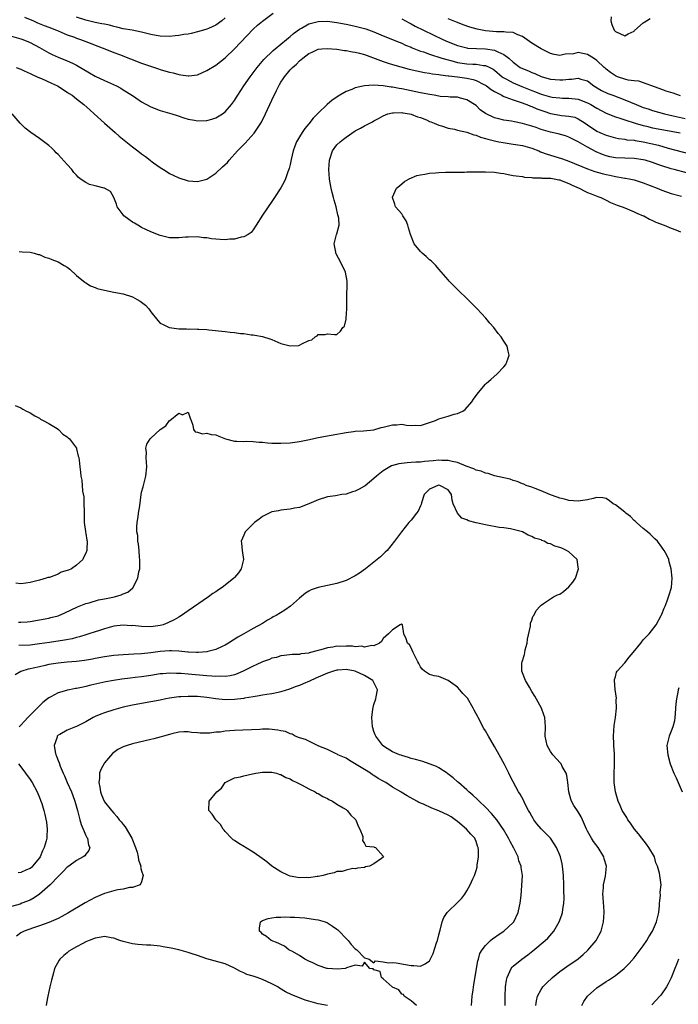
# Model space of a CAD drawing. Units: inches. Extents: x 2529000 to 2532000, y 1536686 to 1539000.
# Drawn here: x 2529841 to 2529983, y 1537087 to 1537299 of the extents above; entities that cross this region are included whole.
import ezdxf

# ---------------------------------------------------------------- set-up
doc = ezdxf.new("R2010")
doc.units = ezdxf.units.IN
doc.header["$MEASUREMENT"] = 0
doc.layers.add('LD25291536_2ft', color=83, linetype='Continuous')

msp = doc.modelspace()

# ---------------------------------------------------------------- linework, layer by layer
at = {"layer": 'LD25291536_2ft'}
for points, elevation in [([(2529841.79, 1537299.79), (2529843.7, 1537299), (2529844.61, 1537298.61), (2529846.04, 1537298.04), (2529847, 1537297.64), (2529848.65, 1537297), (2529849, 1537296.84), (2529851, 1537296.03), (2529852.52, 1537295.48), (2529853, 1537295.29), (2529853.85, 1537295), (2529855, 1537294.56), (2529856.16, 1537294.16), (2529857, 1537293.79), (2529859.04, 1537293), (2529861, 1537292.21), (2529862.23, 1537291.77), (2529867, 1537289.93), (2529868.69, 1537289.31), (2529870.66, 1537288.66), (2529871, 1537288.54), (2529872.22, 1537288.22), (2529873, 1537287.95), (2529873.8, 1537287.8), (2529875, 1537287.44), (2529875.43, 1537287.43), (2529877, 1537287.15), (2529877.19, 1537287.19), (2529879, 1537287.43), (2529881, 1537288.3), (2529883, 1537289.47), (2529885, 1537291.03), (2529887, 1537292.96), (2529891, 1537297.2), (2529891.94, 1537298.06), (2529893, 1537298.98), (2529895.29, 1537300.71)], 9046), ([(2529885, 1537299.69), (2529884.29, 1537299), (2529883, 1537298.07), (2529881.38, 1537297.38), (2529881, 1537297.2), (2529879.3, 1537296.7), (2529877.69, 1537296.31), (2529877, 1537296.18), (2529876.05, 1537296.05), (2529875, 1537295.85), (2529874.24, 1537295.76), (2529873, 1537295.67), (2529871, 1537295.72), (2529870.1, 1537295.9), (2529869, 1537296.08), (2529867.53, 1537296.47), (2529867, 1537296.59), (2529864.93, 1537297), (2529863, 1537297.33), (2529861.68, 1537297.68), (2529861, 1537297.82), (2529860.07, 1537298.07), (2529859, 1537298.28), (2529858.41, 1537298.41), (2529857, 1537298.67), (2529855, 1537299.15), (2529853, 1537299.82)], 9044), ([(2529968.11, 1537299.89), (2529967.99, 1537299), (2529968.23, 1537298.23), (2529968.74, 1537297), (2529969, 1537296.76), (2529971, 1537295.8), (2529971.74, 1537296.26), (2529973, 1537296.79), (2529973.09, 1537296.91), (2529975, 1537298.6), (2529975.68, 1537299), (2529976.45, 1537299.55)], 9042), ([(2529839, 1537295.74), (2529841, 1537295.16), (2529841.42, 1537295), (2529843, 1537294.33), (2529845, 1537293.31), (2529847, 1537292.16), (2529847.77, 1537291.77), (2529849, 1537291.21), (2529851, 1537290.43), (2529852.1, 1537289.9), (2529853, 1537289.5), (2529855.81, 1537287.81), (2529857, 1537287.14), (2529859, 1537286.18), (2529861.6, 1537285), (2529862.52, 1537284.52), (2529863, 1537284.2), (2529863.77, 1537283.77), (2529865.23, 1537282.77), (2529867, 1537281.59), (2529869, 1537280.47), (2529871, 1537279.7), (2529873.47, 1537279), (2529874.63, 1537278.63), (2529876.11, 1537278.11), (2529877, 1537277.83), (2529878.39, 1537277.61), (2529879, 1537277.48), (2529881, 1537277.56), (2529882.14, 1537277.86), (2529883, 1537278.13), (2529884.41, 1537279), (2529885, 1537279.44), (2529886.32, 1537281), (2529887, 1537281.89), (2529887.43, 1537282.57), (2529887.68, 1537283), (2529889.01, 1537285), (2529890.36, 1537287), (2529891.86, 1537289), (2529893.29, 1537290.71), (2529895.33, 1537292.67), (2529895.76, 1537293), (2529898.17, 1537295), (2529898.61, 1537295.39), (2529899, 1537295.68), (2529899.69, 1537296.31), (2529901, 1537297.21), (2529901.43, 1537297.43), (2529903, 1537298.35), (2529905, 1537298.9), (2529907, 1537298.95), (2529909, 1537298.69), (2529911, 1537298.3), (2529912.06, 1537298.06), (2529913, 1537297.88), (2529915.29, 1537297.29), (2529917, 1537296.67), (2529919, 1537295.82), (2529922.41, 1537294.41), (2529923, 1537294.19), (2529923.81, 1537293.81), (2529925, 1537293.33), (2529925.22, 1537293.22), (2529927, 1537292.52), (2529927.68, 1537292.32), (2529929, 1537291.85), (2529929.62, 1537291.62), (2529931, 1537291.22), (2529931.64, 1537291), (2529933, 1537290.59), (2529933.53, 1537290.47), (2529935, 1537290.07), (2529937, 1537289.77), (2529938.33, 1537289.67), (2529939, 1537289.66), (2529940.58, 1537289.42), (2529941, 1537289.41), (2529941.93, 1537289), (2529942.65, 1537288.65), (2529943, 1537288.38), (2529944.6, 1537287), (2529944.83, 1537286.83), (2529945.54, 1537286.46), (2529947, 1537285.66), (2529948.87, 1537284.87), (2529951, 1537284.03), (2529951.76, 1537283.76), (2529953, 1537283.26), (2529955, 1537282.67), (2529955.39, 1537282.61), (2529957, 1537282.41), (2529957.61, 1537282.39), (2529959, 1537282.4), (2529961, 1537282.18), (2529963, 1537281.4), (2529963.73, 1537281), (2529965, 1537280.2), (2529967, 1537279.12), (2529969, 1537278.33), (2529969.95, 1537278.05), (2529971, 1537277.69), (2529973.25, 1537277), (2529975, 1537276.49), (2529975.66, 1537276.34), (2529977, 1537275.99), (2529979, 1537275.61), (2529981, 1537275.27), (2529982.92, 1537274.92)], 9048), ([(2529923, 1537299.45), (2529924.58, 1537298.58), (2529925, 1537298.38), (2529925.9, 1537297.9), (2529927.71, 1537297), (2529931.83, 1537295), (2529933, 1537294.48), (2529935, 1537293.69), (2529935.54, 1537293.54), (2529937, 1537293.2), (2529937.17, 1537293.17), (2529939.06, 1537293.06), (2529941, 1537292.99), (2529943, 1537292.69), (2529943.68, 1537292.32), (2529945, 1537291.8), (2529946.02, 1537291), (2529947, 1537290.09), (2529948.51, 1537289), (2529949, 1537288.73), (2529950.26, 1537288.26), (2529951, 1537287.91), (2529951.66, 1537287.66), (2529953, 1537287.07), (2529953.2, 1537287), (2529955, 1537286.49), (2529957, 1537286.29), (2529957.68, 1537286.32), (2529959, 1537286.48), (2529959.54, 1537286.46), (2529961, 1537286.69), (2529961.52, 1537286.48), (2529963, 1537286.08), (2529964.38, 1537285), (2529966.03, 1537284.03), (2529967.38, 1537283.38), (2529968.43, 1537283), (2529971, 1537282.04), (2529973.43, 1537281), (2529975, 1537280.38), (2529976.05, 1537280.05), (2529977, 1537279.71), (2529979.53, 1537279), (2529981.4, 1537278.6), (2529984.02, 1537278.02)], 9046), ([(2529983, 1537282.86), (2529981.42, 1537283.42), (2529979.9, 1537283.9), (2529979, 1537284.25), (2529978.43, 1537284.43), (2529974.06, 1537286.06), (2529973, 1537286.08), (2529971.75, 1537286.25), (2529971, 1537286.46), (2529969.44, 1537287), (2529969, 1537287.18), (2529967.93, 1537287.93), (2529967, 1537288.62), (2529966.8, 1537288.8), (2529966.6, 1537289), (2529965, 1537290.47), (2529964.25, 1537291), (2529963, 1537291.76), (2529961, 1537292.17), (2529959.94, 1537291.94), (2529958.17, 1537291.83), (2529957, 1537291.53), (2529955.78, 1537291.78), (2529955, 1537291.99), (2529953, 1537293.03), (2529951, 1537294.25), (2529949, 1537295.63), (2529947.99, 1537296.01), (2529947, 1537296.51), (2529945.44, 1537296.56), (2529945, 1537296.66), (2529943.37, 1537296.63), (2529941, 1537296.87), (2529940.3, 1537297), (2529939.24, 1537297.24), (2529937.67, 1537297.67), (2529936.19, 1537298.19), (2529935, 1537298.64), (2529934.76, 1537298.76), (2529933, 1537299.49)], 9044), ([(2529840.01, 1537289), (2529841, 1537288.6), (2529841.71, 1537288.29), (2529843, 1537287.69), (2529843.45, 1537287.45), (2529844.49, 1537287), (2529845, 1537286.76), (2529845.42, 1537286.58), (2529847.57, 1537285.57), (2529848.87, 1537285), (2529849, 1537284.93), (2529850.17, 1537284.17), (2529851, 1537283.67), (2529851.39, 1537283.39), (2529852.01, 1537283), (2529853, 1537282.21), (2529854.55, 1537281), (2529855.83, 1537279.83), (2529856.79, 1537279), (2529858.99, 1537276.99), (2529861.28, 1537275), (2529862.18, 1537274.18), (2529865, 1537271.92), (2529866.17, 1537271), (2529867, 1537270.38), (2529867.81, 1537269.81), (2529868.8, 1537269), (2529869, 1537268.85), (2529869.57, 1537268.43), (2529871, 1537267.42), (2529871.69, 1537267), (2529872.52, 1537266.52), (2529873, 1537266.17), (2529873.81, 1537265.81), (2529875, 1537265.19), (2529877, 1537264.59), (2529879, 1537264.45), (2529881, 1537264.96), (2529883, 1537266.22), (2529884.43, 1537267.57), (2529885, 1537268.07), (2529885.45, 1537268.55), (2529885.84, 1537269), (2529887.67, 1537271), (2529889.29, 1537272.71), (2529891.2, 1537274.8), (2529892.66, 1537277), (2529892.78, 1537277.22), (2529893.67, 1537279), (2529895, 1537281.93), (2529896.01, 1537284.01), (2529896.52, 1537285), (2529896.71, 1537285.29), (2529897, 1537285.81), (2529897.5, 1537286.5), (2529897.79, 1537287), (2529899, 1537288.47), (2529899.49, 1537289), (2529900.34, 1537289.66), (2529901, 1537290.43), (2529901.68, 1537291), (2529903, 1537291.98), (2529903.74, 1537292.26), (2529905, 1537292.93), (2529905.76, 1537293), (2529907, 1537293.09), (2529907.98, 1537293), (2529909, 1537292.89), (2529910.64, 1537292.64), (2529911, 1537292.62), (2529912.37, 1537292.37), (2529913, 1537292.3), (2529913.91, 1537292.09), (2529915, 1537291.79), (2529919, 1537290.24), (2529920.08, 1537289.92), (2529921, 1537289.61), (2529924.62, 1537288.62), (2529926.23, 1537288.23), (2529927.89, 1537287.89), (2529929, 1537287.72), (2529929.59, 1537287.59), (2529931, 1537287.44), (2529931.36, 1537287.36), (2529933, 1537287.2), (2529933.16, 1537287.16), (2529935.02, 1537286.98), (2529937, 1537286.7), (2529938.39, 1537286.39), (2529939, 1537286.19), (2529940.68, 1537285.32), (2529941, 1537285.18), (2529941.27, 1537285), (2529942.26, 1537284.26), (2529943, 1537283.79), (2529944.52, 1537283), (2529944.81, 1537282.81), (2529945, 1537282.73), (2529945.38, 1537282.62), (2529947, 1537281.98), (2529948.46, 1537281.54), (2529949.92, 1537281), (2529950.68, 1537280.68), (2529951, 1537280.58), (2529952.09, 1537280.09), (2529953.56, 1537279.56), (2529955, 1537279.07), (2529957, 1537278.68), (2529957.38, 1537278.62), (2529959, 1537278.48), (2529960.25, 1537278.25), (2529961, 1537277.95), (2529962.47, 1537277), (2529963, 1537276.63), (2529965, 1537275.29), (2529965.61, 1537275), (2529967, 1537274.4), (2529969, 1537273.8), (2529969.66, 1537273.66), (2529971, 1537273.51), (2529971.42, 1537273.42), (2529973, 1537273.31), (2529973.25, 1537273.25), (2529975, 1537272.99), (2529978.26, 1537272.26), (2529980.38, 1537271.62), (2529985, 1537270.4)], 9050), ([(2529984.28, 1537266.28), (2529981.67, 1537267), (2529981, 1537267.17), (2529979, 1537267.8), (2529978.1, 1537268.1), (2529977, 1537268.52), (2529975.43, 1537269), (2529975, 1537269.11), (2529973, 1537269.38), (2529971, 1537269.42), (2529969, 1537269.52), (2529967.77, 1537269.77), (2529967, 1537269.97), (2529966.24, 1537270.24), (2529964.85, 1537270.85), (2529963, 1537271.81), (2529961, 1537273), (2529959.65, 1537273.65), (2529959, 1537274), (2529958.24, 1537274.24), (2529956.67, 1537274.67), (2529955, 1537275.05), (2529953, 1537275.65), (2529951.97, 1537276.03), (2529951, 1537276.37), (2529949, 1537276.95), (2529947.27, 1537277.27), (2529946.6, 1537277.4), (2529945, 1537277.64), (2529943.89, 1537277.89), (2529943, 1537278.16), (2529941.06, 1537279.06), (2529939.88, 1537279.88), (2529939, 1537280.76), (2529937, 1537282), (2529935.62, 1537282.38), (2529935, 1537282.57), (2529933.41, 1537282.59), (2529933, 1537282.68), (2529931.24, 1537282.76), (2529931, 1537282.82), (2529929.97, 1537283), (2529929, 1537283.14), (2529927.47, 1537283.47), (2529927, 1537283.54), (2529923, 1537284.35), (2529922.43, 1537284.43), (2529921, 1537284.71), (2529920.73, 1537284.73), (2529918.99, 1537285.01), (2529916.83, 1537285.17), (2529914.95, 1537285.05), (2529913, 1537284.61), (2529912.26, 1537284.26), (2529911, 1537283.79), (2529909.68, 1537283), (2529908.04, 1537281.96), (2529906.97, 1537281.03), (2529905, 1537279.12), (2529903.93, 1537278.07), (2529903, 1537276.87), (2529902.13, 1537275.87), (2529901.55, 1537275), (2529901, 1537274.03), (2529900.37, 1537273), (2529899.98, 1537272.02), (2529899.6, 1537271), (2529899.2, 1537269.2), (2529899, 1537268.11), (2529898.79, 1537267.21), (2529898.48, 1537266.48), (2529897.96, 1537265), (2529897.67, 1537264.33), (2529897, 1537263.08), (2529895.62, 1537261), (2529895, 1537260.13), (2529893, 1537257.19), (2529891.65, 1537255), (2529891, 1537254.02), (2529890.56, 1537253.44), (2529889.94, 1537253), (2529889, 1537252.49), (2529888.42, 1537252.42), (2529887, 1537252.02), (2529885.98, 1537251.98), (2529885, 1537251.88), (2529883.91, 1537251.91), (2529883, 1537251.98), (2529882.07, 1537252.07), (2529881, 1537252.27), (2529880.32, 1537252.32), (2529879, 1537252.51), (2529877, 1537252.47), (2529876.44, 1537252.44), (2529875, 1537252.3), (2529873, 1537252.32), (2529871, 1537252.77), (2529869, 1537253.58), (2529867.91, 1537254.09), (2529867, 1537254.55), (2529866.17, 1537255), (2529865.45, 1537255.45), (2529865, 1537255.7), (2529864.26, 1537256.26), (2529863.19, 1537257), (2529863, 1537257.22), (2529861.75, 1537259), (2529861.58, 1537259.58), (2529861.01, 1537261.01), (2529860.26, 1537262.26), (2529859, 1537262.97), (2529858.93, 1537263), (2529857, 1537263.46), (2529855.81, 1537263.81), (2529855, 1537264.19), (2529853.8, 1537265), (2529853.35, 1537265.35), (2529853, 1537265.77), (2529852.4, 1537266.4), (2529851.97, 1537267), (2529851, 1537268.09), (2529849, 1537270.26), (2529848.63, 1537270.63), (2529848.24, 1537271), (2529847.63, 1537271.63), (2529847, 1537272.19), (2529845, 1537273.72), (2529843.13, 1537275), (2529841.94, 1537275.94), (2529840.84, 1537277), (2529839.11, 1537279)], 9052), ([(2529840.66, 1537249.34), (2529841.29, 1537249.29), (2529843, 1537249.24), (2529843.87, 1537249), (2529844.73, 1537248.73), (2529845, 1537248.69), (2529846.16, 1537248.16), (2529847, 1537247.94), (2529847.63, 1537247.63), (2529849, 1537247.1), (2529850.35, 1537246.35), (2529851, 1537245.95), (2529851.53, 1537245.53), (2529853, 1537244.22), (2529854.46, 1537243), (2529854.74, 1537242.74), (2529855, 1537242.59), (2529855.98, 1537241.98), (2529857, 1537241.57), (2529857.42, 1537241.42), (2529859, 1537241), (2529861, 1537240.63), (2529863, 1537240.22), (2529865, 1537239.56), (2529866.07, 1537239), (2529866.66, 1537238.66), (2529867, 1537238.43), (2529867.8, 1537237.8), (2529868.55, 1537237), (2529869, 1537236.37), (2529870.47, 1537234.47), (2529871, 1537233.95), (2529871.61, 1537233.61), (2529872.93, 1537233), (2529873.03, 1537232.97), (2529875, 1537232.73), (2529876.68, 1537232.68), (2529877, 1537232.64), (2529877.33, 1537232.67), (2529879, 1537232.62), (2529879.34, 1537232.66), (2529881, 1537232.53), (2529881.48, 1537232.52), (2529885, 1537232.13), (2529886.03, 1537231.97), (2529887, 1537231.9), (2529888.31, 1537231.69), (2529889, 1537231.67), (2529890.59, 1537231.41), (2529891, 1537231.4), (2529891.37, 1537231.37), (2529893, 1537231.02), (2529894.58, 1537230.58), (2529895, 1537230.41), (2529897, 1537229.56), (2529899, 1537229.02), (2529900.87, 1537229.13), (2529901, 1537229.17), (2529901.48, 1537229.48), (2529903, 1537230.21), (2529903.64, 1537230.36), (2529904.37, 1537231), (2529904.77, 1537231.23), (2529905, 1537231.48), (2529906.54, 1537231.46), (2529907, 1537231.62), (2529908.55, 1537231.45), (2529909, 1537231.5), (2529909.83, 1537232.17), (2529910.33, 1537233), (2529910.69, 1537233.31), (2529911, 1537234.81), (2529911.03, 1537235), (2529911.15, 1537237), (2529911.14, 1537237.14), (2529911.16, 1537239), (2529911.24, 1537243), (2529910.87, 1537244.87), (2529910.86, 1537245), (2529910.22, 1537246.22), (2529909.9, 1537247), (2529908.87, 1537248.87), (2529908.83, 1537249), (2529908.78, 1537249.22), (2529908.45, 1537251), (2529908.94, 1537253), (2529909, 1537253.18), (2529909.49, 1537255), (2529909.45, 1537256.55), (2529909.31, 1537257), (2529909.22, 1537257.22), (2529908.85, 1537259), (2529908.42, 1537260.42), (2529908.3, 1537261), (2529908.05, 1537262.05), (2529907.78, 1537263), (2529907.49, 1537264.51), (2529907.42, 1537265), (2529907.29, 1537267), (2529907.44, 1537269), (2529908.08, 1537271), (2529908.44, 1537271.56), (2529909, 1537272.32), (2529909.71, 1537273), (2529910.45, 1537273.55), (2529911, 1537273.99), (2529913, 1537275.31), (2529914.1, 1537275.9), (2529915, 1537276.42), (2529915.4, 1537276.6), (2529916.15, 1537277), (2529916.72, 1537277.28), (2529917, 1537277.46), (2529918.01, 1537277.99), (2529919, 1537278.58), (2529920.01, 1537279), (2529921, 1537279.23), (2529921.21, 1537279.21), (2529923, 1537279.25), (2529923.21, 1537279.21), (2529924.68, 1537279), (2529925, 1537278.93), (2529926.36, 1537278.36), (2529927, 1537278.19), (2529928.31, 1537277.69), (2529929, 1537277.38), (2529929.25, 1537277.25), (2529929.98, 1537277), (2529931, 1537276.57), (2529931.56, 1537276.44), (2529933, 1537275.93), (2529934.32, 1537275.68), (2529935, 1537275.48), (2529937, 1537275.04), (2529938.49, 1537274.49), (2529939, 1537274.37), (2529939.98, 1537273.98), (2529941, 1537273.71), (2529941.53, 1537273.53), (2529943, 1537273.18), (2529943.93, 1537273), (2529944.81, 1537272.81), (2529947, 1537272.49), (2529949, 1537272.16), (2529951, 1537271.57), (2529952.48, 1537271), (2529952.84, 1537270.84), (2529954.31, 1537270.31), (2529957.39, 1537269.39), (2529958.42, 1537269), (2529959, 1537268.8), (2529963, 1537267.17), (2529964.6, 1537266.6), (2529966.15, 1537266.15), (2529967, 1537265.93), (2529967.78, 1537265.78), (2529969, 1537265.5), (2529969.46, 1537265.46), (2529971, 1537265.17), (2529971.15, 1537265.15), (2529971.93, 1537265), (2529973, 1537264.76), (2529975, 1537264.14), (2529977.97, 1537263), (2529979, 1537262.58), (2529981, 1537261.86), (2529983.24, 1537261.24)], 9054), ([(2529840.49, 1537169.51), (2529841, 1537169.52), (2529842.36, 1537169.64), (2529843, 1537169.71), (2529845, 1537170.03), (2529847, 1537170.41), (2529847.48, 1537170.52), (2529849.06, 1537170.94), (2529850.48, 1537171.52), (2529853.17, 1537172.83), (2529855, 1537173.58), (2529855.73, 1537173.73), (2529857.68, 1537174.32), (2529859, 1537174.54), (2529861.15, 1537175), (2529862.6, 1537175.4), (2529863, 1537175.63), (2529864, 1537176), (2529865.07, 1537176.93), (2529866.16, 1537179), (2529866.4, 1537180.4), (2529866.58, 1537181), (2529866.58, 1537182.58), (2529866.61, 1537183), (2529866.56, 1537183.44), (2529866.44, 1537185), (2529866.35, 1537186.35), (2529866.18, 1537187), (2529866.18, 1537188.18), (2529865.97, 1537189), (2529865.93, 1537190.07), (2529866.03, 1537191), (2529866.23, 1537192.23), (2529866.33, 1537193), (2529866.58, 1537194.58), (2529866.91, 1537197), (2529867, 1537197.53), (2529867.34, 1537198.66), (2529867.51, 1537199.51), (2529867.92, 1537201), (2529868.12, 1537203), (2529868.01, 1537203.99), (2529867.99, 1537205), (2529868.06, 1537206.06), (2529867.91, 1537207), (2529868.13, 1537207.87), (2529868.83, 1537209), (2529869, 1537209.17), (2529871, 1537211.03), (2529872.18, 1537211.82), (2529873, 1537212.96), (2529873.04, 1537212.96), (2529873.06, 1537213), (2529875, 1537214.55), (2529875.8, 1537214.2), (2529877, 1537214.78), (2529877.48, 1537213.48), (2529877.64, 1537213), (2529878.05, 1537211.95), (2529878.19, 1537211), (2529878.53, 1537210.53), (2529879, 1537210.45), (2529880.12, 1537210.12), (2529881, 1537210.23), (2529881.97, 1537209.97), (2529883, 1537209.89), (2529883.59, 1537209.59), (2529885.02, 1537209.02), (2529887, 1537208.52), (2529887.46, 1537208.54), (2529889, 1537208.47), (2529889.49, 1537208.51), (2529891, 1537208.46), (2529892.28, 1537208.28), (2529893, 1537208.28), (2529894.12, 1537208.12), (2529895, 1537208.09), (2529895.9, 1537208.1), (2529897, 1537208.05), (2529899, 1537208.18), (2529901, 1537208.45), (2529903.12, 1537208.88), (2529905, 1537209.3), (2529907.83, 1537209.83), (2529911, 1537210.4), (2529912.6, 1537210.6), (2529913, 1537210.67), (2529914.73, 1537210.73), (2529916.97, 1537210.97), (2529918.57, 1537211.43), (2529919, 1537211.51), (2529920.15, 1537211.85), (2529921, 1537212.03), (2529921.94, 1537212.06), (2529923, 1537212.14), (2529924.03, 1537211.97), (2529925, 1537211.9), (2529925.93, 1537211.93), (2529927, 1537211.9), (2529929, 1537212.52), (2529930.25, 1537213), (2529931, 1537213.32), (2529933, 1537213.9), (2529934.3, 1537214.3), (2529935, 1537214.44), (2529936.13, 1537215), (2529936.65, 1537215.35), (2529938.05, 1537217), (2529938.46, 1537217.54), (2529939, 1537218.37), (2529939.49, 1537219), (2529941, 1537220.77), (2529941.23, 1537221), (2529942.19, 1537221.81), (2529943.55, 1537223), (2529945, 1537224.49), (2529945.42, 1537225), (2529945.84, 1537226.16), (2529946.13, 1537227), (2529945.88, 1537227.88), (2529945.69, 1537229), (2529945, 1537230.07), (2529944.6, 1537230.6), (2529944.41, 1537231), (2529943.73, 1537231.73), (2529942.83, 1537233), (2529941.94, 1537233.94), (2529941.08, 1537235), (2529939.21, 1537237), (2529937.23, 1537239), (2529935, 1537241.19), (2529933.23, 1537243), (2529933, 1537243.25), (2529931.51, 1537245), (2529931, 1537245.55), (2529930.32, 1537246.32), (2529929.69, 1537247), (2529929.32, 1537247.32), (2529929, 1537247.56), (2529928.25, 1537248.25), (2529927.36, 1537249), (2529927, 1537249.37), (2529925.65, 1537251), (2529924.91, 1537253), (2529924.48, 1537254.48), (2529924.28, 1537255), (2529923.94, 1537255.94), (2529923.24, 1537257), (2529923, 1537257.47), (2529921.66, 1537259), (2529921.54, 1537259.54), (2529920.98, 1537261), (2529921, 1537261.05), (2529921.9, 1537263), (2529922.48, 1537263.52), (2529923.59, 1537264.41), (2529924.6, 1537265), (2529926.27, 1537265.73), (2529927, 1537265.87), (2529927.98, 1537265.98), (2529929, 1537266.24), (2529930.29, 1537266.3), (2529931, 1537266.39), (2529932.41, 1537266.41), (2529933, 1537266.44), (2529935, 1537266.47), (2529936.47, 1537266.47), (2529937, 1537266.49), (2529938.48, 1537266.48), (2529939, 1537266.52), (2529940.52, 1537266.52), (2529941, 1537266.54), (2529943, 1537266.44), (2529944.23, 1537266.23), (2529945, 1537266.12), (2529945.92, 1537265.92), (2529947, 1537265.75), (2529947.63, 1537265.63), (2529949, 1537265.47), (2529949.39, 1537265.39), (2529951, 1537265.29), (2529951.24, 1537265.24), (2529953, 1537265.22), (2529953.18, 1537265.18), (2529955, 1537265.13), (2529955.11, 1537265.11), (2529955.82, 1537265), (2529956.78, 1537264.78), (2529957, 1537264.77), (2529957.35, 1537264.65), (2529959, 1537263.99), (2529959.66, 1537263.66), (2529961.21, 1537263), (2529962.38, 1537262.38), (2529963, 1537262.08), (2529963.76, 1537261.76), (2529965.22, 1537261.22), (2529965.85, 1537261), (2529966.6, 1537260.6), (2529967, 1537260.42), (2529967.92, 1537259.92), (2529969, 1537259.51), (2529969.35, 1537259.35), (2529970.42, 1537259), (2529971, 1537258.73), (2529973, 1537257.89), (2529973.61, 1537257.61), (2529975, 1537257.06), (2529975.13, 1537257), (2529976.32, 1537256.32), (2529977, 1537256.05), (2529977.68, 1537255.68), (2529979.5, 1537255), (2529981, 1537254.36), (2529982, 1537254), (2529983, 1537253.62)], 9056), ([(2529839.79, 1537216.21), (2529841, 1537215.7), (2529841.42, 1537215.42), (2529842.19, 1537215), (2529842.74, 1537214.74), (2529843, 1537214.6), (2529843.99, 1537213.99), (2529845, 1537213.47), (2529845.25, 1537213.25), (2529845.77, 1537213), (2529847, 1537212.3), (2529848.78, 1537211.22), (2529849.1, 1537211), (2529850.02, 1537210.02), (2529851, 1537209.43), (2529851.21, 1537209.21), (2529851.45, 1537209), (2529852.94, 1537207), (2529853, 1537206.83), (2529853.31, 1537205.31), (2529853.45, 1537205), (2529853.56, 1537204.44), (2529853.67, 1537203), (2529853.82, 1537201.82), (2529853.89, 1537201), (2529854.1, 1537200.1), (2529854.25, 1537197.75), (2529854.52, 1537196.52), (2529854.58, 1537195), (2529854.6, 1537193.4), (2529854.62, 1537193), (2529854.6, 1537192.6), (2529854.65, 1537191), (2529854.93, 1537189.07), (2529854.93, 1537188.93), (2529855, 1537188.64), (2529855.23, 1537187.22), (2529855.3, 1537187), (2529855.23, 1537185.22), (2529855.23, 1537185), (2529855, 1537184.42), (2529854.51, 1537183.49), (2529854.32, 1537183), (2529853, 1537181.81), (2529851.89, 1537181), (2529851.25, 1537180.75), (2529851, 1537180.63), (2529849.7, 1537180.3), (2529849, 1537179.89), (2529847.18, 1537179.18), (2529847, 1537179.16), (2529846.83, 1537179.17), (2529846.47, 1537179), (2529845, 1537178.6), (2529844.43, 1537178.43), (2529843, 1537178.08), (2529842.09, 1537177.91), (2529841, 1537177.83), (2529839.92, 1537177.92)], 9054), ([(2529961.74, 1537087), (2529962.17, 1537087.83), (2529962.95, 1537089), (2529963, 1537089.04), (2529965, 1537090.78), (2529965.29, 1537091), (2529966.32, 1537091.68), (2529967, 1537092.14), (2529967.53, 1537092.47), (2529969, 1537093.49), (2529970.91, 1537095), (2529971, 1537095.08), (2529971.94, 1537096.06), (2529973, 1537097.23), (2529975, 1537099.86), (2529975.77, 1537101), (2529976.22, 1537101.78), (2529976.99, 1537103), (2529977.87, 1537105), (2529978.36, 1537107), (2529978.52, 1537108.52), (2529978.52, 1537109), (2529978.71, 1537110.71), (2529978.63, 1537111.37), (2529978.84, 1537113), (2529978.52, 1537115.48), (2529978.08, 1537117), (2529977.73, 1537117.73), (2529977.39, 1537119), (2529976.22, 1537121), (2529975.71, 1537121.71), (2529974.69, 1537123), (2529973.97, 1537123.97), (2529973.12, 1537125), (2529972.26, 1537126.26), (2529971.69, 1537127), (2529971.45, 1537127.45), (2529970.47, 1537129), (2529970.03, 1537130.03), (2529969.56, 1537131), (2529969.01, 1537133), (2529968.76, 1537135), (2529968.74, 1537136.74), (2529968.8, 1537139), (2529968.77, 1537140.77), (2529968.78, 1537141.22), (2529968.65, 1537143), (2529968.67, 1537143.33), (2529968.59, 1537145), (2529968.73, 1537147.27), (2529969.02, 1537149.02), (2529969.22, 1537151), (2529969.18, 1537152.82), (2529969.2, 1537153.2), (2529968.97, 1537155.03), (2529968.8, 1537157), (2529968.81, 1537157.19), (2529969, 1537157.79), (2529969.24, 1537158.76), (2529969.38, 1537159), (2529971, 1537160.79), (2529971.99, 1537162.01), (2529972.84, 1537163), (2529974.46, 1537165), (2529975, 1537165.72), (2529975.6, 1537166.4), (2529976.26, 1537167), (2529977.76, 1537169), (2529978.88, 1537171), (2529979, 1537171.28), (2529979.47, 1537172.53), (2529979.68, 1537173), (2529980.16, 1537174.16), (2529980.45, 1537175), (2529980.55, 1537175.45), (2529981.06, 1537177), (2529981.21, 1537179), (2529981, 1537181), (2529980.56, 1537182.56), (2529980.49, 1537183), (2529980.06, 1537183.94), (2529979.51, 1537185), (2529979.26, 1537185.26), (2529979, 1537185.66), (2529978.02, 1537187), (2529977.51, 1537187.51), (2529977, 1537187.99), (2529976.51, 1537188.51), (2529975.91, 1537189), (2529975, 1537189.68), (2529973.54, 1537191), (2529973.27, 1537191.27), (2529973, 1537191.45), (2529972.26, 1537192.26), (2529971.25, 1537193), (2529971, 1537193.23), (2529969, 1537194.78), (2529968.54, 1537195), (2529967.69, 1537195.69), (2529967, 1537196.18), (2529966.29, 1537196.29), (2529965, 1537196.35), (2529964.2, 1537196.2), (2529963, 1537195.9), (2529961, 1537195.62), (2529959, 1537195.76), (2529958.03, 1537196.03), (2529957, 1537196.25), (2529956.48, 1537196.48), (2529955, 1537196.97), (2529953, 1537197.83), (2529951.69, 1537198.3), (2529951, 1537198.59), (2529949.79, 1537199), (2529949.26, 1537199.26), (2529949, 1537199.34), (2529947.84, 1537199.84), (2529947, 1537200.05), (2529946.31, 1537200.31), (2529945, 1537200.59), (2529943, 1537201.07), (2529941.58, 1537201.58), (2529941, 1537201.62), (2529940.06, 1537202.06), (2529939, 1537202.27), (2529938.54, 1537202.54), (2529936.88, 1537203.12), (2529935, 1537203.92), (2529933.85, 1537204.15), (2529933, 1537204.38), (2529931.64, 1537204.36), (2529931, 1537204.4), (2529929.73, 1537204.27), (2529927.89, 1537204.11), (2529927, 1537204.01), (2529926.02, 1537203.98), (2529925, 1537203.89), (2529924.13, 1537203.87), (2529922.35, 1537203.65), (2529920.81, 1537203.19), (2529919, 1537202.13), (2529917.57, 1537201), (2529917, 1537200.46), (2529915.11, 1537198.89), (2529915, 1537198.8), (2529913.82, 1537198.18), (2529913, 1537197.73), (2529912.4, 1537197.6), (2529911, 1537197.13), (2529910.12, 1537197), (2529908.77, 1537196.77), (2529907, 1537196.5), (2529905, 1537195.88), (2529903, 1537195.02), (2529901, 1537194.26), (2529899.93, 1537194.07), (2529899, 1537193.87), (2529898.23, 1537193.77), (2529897, 1537193.68), (2529896.49, 1537193.51), (2529895, 1537193.29), (2529893, 1537192.26), (2529892.29, 1537191.71), (2529891.28, 1537191), (2529891.15, 1537190.85), (2529891, 1537190.72), (2529890.16, 1537189.84), (2529889.32, 1537189), (2529889, 1537188.29), (2529888.46, 1537187), (2529888.53, 1537186.53), (2529888.65, 1537185), (2529888.94, 1537183), (2529888.46, 1537181), (2529887.83, 1537180.17), (2529887, 1537179.17), (2529886.85, 1537179), (2529885, 1537177.53), (2529884.3, 1537177), (2529883.52, 1537176.48), (2529883, 1537176.1), (2529882.32, 1537175.68), (2529881.42, 1537175), (2529877, 1537172), (2529875.59, 1537171), (2529875.24, 1537170.77), (2529875, 1537170.64), (2529873.97, 1537170.03), (2529872.62, 1537169.38), (2529871.61, 1537169), (2529871, 1537168.83), (2529869, 1537168.54), (2529867, 1537168.58), (2529865, 1537168.79), (2529864.78, 1537168.78), (2529863, 1537168.91), (2529861, 1537168.71), (2529859, 1537168.12), (2529857.71, 1537167.71), (2529857, 1537167.45), (2529855.61, 1537167), (2529855, 1537166.83), (2529853.6, 1537166.4), (2529853, 1537166.25), (2529852.03, 1537165.97), (2529850.36, 1537165.64), (2529847.18, 1537165.18), (2529845, 1537164.85), (2529843, 1537164.6), (2529840.53, 1537164.53)], 9058), ([(2529951.89, 1537087), (2529951.99, 1537088.01), (2529952.21, 1537089), (2529953, 1537090.45), (2529953.38, 1537091), (2529954.17, 1537091.83), (2529955.42, 1537093), (2529957, 1537094.31), (2529958.57, 1537095.43), (2529960.95, 1537097.05), (2529962.04, 1537097.96), (2529963.08, 1537098.92), (2529964.82, 1537101), (2529965, 1537101.29), (2529965.93, 1537103), (2529966.46, 1537105), (2529966.57, 1537107), (2529966.49, 1537108.49), (2529966.44, 1537109), (2529966.35, 1537110.35), (2529966.28, 1537111), (2529966.4, 1537112.4), (2529966.41, 1537113), (2529966.83, 1537114.83), (2529967.07, 1537117), (2529966.59, 1537118.59), (2529966.49, 1537119), (2529965.26, 1537121), (2529964.28, 1537122.28), (2529963.84, 1537123), (2529963, 1537124.51), (2529962.77, 1537125), (2529961.9, 1537127), (2529961.59, 1537127.59), (2529961, 1537128.68), (2529960.07, 1537130.07), (2529959.57, 1537131), (2529959.4, 1537131.4), (2529958.98, 1537133), (2529958.75, 1537135), (2529958.54, 1537136.54), (2529958.36, 1537137), (2529957.54, 1537138.46), (2529957.3, 1537139), (2529957.18, 1537139.18), (2529955.5, 1537141), (2529955, 1537141.7), (2529954.28, 1537143), (2529953.85, 1537145), (2529953.94, 1537147), (2529953.82, 1537149), (2529953.61, 1537149.61), (2529953.07, 1537151), (2529951.64, 1537153.64), (2529951, 1537154.62), (2529950.47, 1537155.53), (2529949.66, 1537157), (2529949, 1537158.63), (2529948.87, 1537159), (2529948.88, 1537160.88), (2529948.89, 1537161), (2529949.42, 1537162.58), (2529949.46, 1537163), (2529949.6, 1537163.6), (2529949.98, 1537165), (2529950.08, 1537165.91), (2529950.7, 1537168.7), (2529950.71, 1537169.29), (2529951, 1537169.98), (2529951.25, 1537170.75), (2529951.45, 1537171), (2529951.92, 1537172.08), (2529952.76, 1537173), (2529953, 1537173.22), (2529953.54, 1537173.54), (2529955.69, 1537175), (2529956.56, 1537175.44), (2529957, 1537175.6), (2529957.84, 1537176.16), (2529959, 1537177.17), (2529959.86, 1537178.14), (2529960.37, 1537179), (2529961.05, 1537181), (2529961, 1537181.4), (2529960.74, 1537183), (2529959, 1537184.69), (2529958.44, 1537185), (2529957.45, 1537185.45), (2529957, 1537185.62), (2529955.93, 1537185.93), (2529955, 1537186.42), (2529954.47, 1537186.47), (2529953.64, 1537187), (2529953.16, 1537187.16), (2529953, 1537187.26), (2529951.6, 1537187.6), (2529951, 1537188.02), (2529950.24, 1537188.24), (2529949, 1537189), (2529947, 1537189.49), (2529946.38, 1537189.62), (2529945, 1537189.83), (2529943.96, 1537189.96), (2529941, 1537190.5), (2529939, 1537190.96), (2529937.37, 1537191.37), (2529937, 1537191.54), (2529935.96, 1537191.96), (2529934.98, 1537193), (2529934.1, 1537195), (2529933.82, 1537195.82), (2529933.7, 1537197), (2529933, 1537198.01), (2529931.22, 1537199), (2529931, 1537199.05), (2529930.73, 1537199), (2529929, 1537198.21), (2529928.39, 1537197.61), (2529927.82, 1537197), (2529927.22, 1537195.22), (2529927.15, 1537194.85), (2529927, 1537194.61), (2529926.53, 1537193.47), (2529926.17, 1537193), (2529925, 1537191.52), (2529924.55, 1537191), (2529922.96, 1537189), (2529921.43, 1537187), (2529919.83, 1537185), (2529919.43, 1537184.58), (2529919, 1537184.19), (2529918.4, 1537183.6), (2529917.73, 1537183), (2529917, 1537182.46), (2529915.21, 1537181), (2529913.9, 1537180.1), (2529913, 1537179.55), (2529911, 1537178.54), (2529909, 1537177.9), (2529905, 1537177), (2529903.52, 1537176.48), (2529903, 1537176.25), (2529902.25, 1537175.75), (2529901, 1537174.73), (2529899.08, 1537173), (2529897.85, 1537172.15), (2529895.96, 1537171), (2529895.34, 1537170.66), (2529895, 1537170.45), (2529894.06, 1537169.94), (2529893, 1537169.28), (2529891, 1537168.17), (2529888.99, 1537167), (2529887.71, 1537166.29), (2529885.72, 1537165), (2529885, 1537164.61), (2529884.3, 1537164.3), (2529883, 1537163.67), (2529881.23, 1537163.23), (2529881, 1537163.15), (2529879.14, 1537163), (2529878.84, 1537163), (2529877.1, 1537163.1), (2529876.91, 1537163.09), (2529875, 1537163.3), (2529873.4, 1537163.4), (2529873, 1537163.39), (2529871, 1537163.22), (2529869, 1537162.92), (2529867, 1537162.72), (2529865.34, 1537162.66), (2529863, 1537162.54), (2529861, 1537162.37), (2529859, 1537162.11), (2529857, 1537161.73), (2529856.4, 1537161.6), (2529854.73, 1537161.27), (2529852.95, 1537161.05), (2529851, 1537160.93), (2529849, 1537160.74), (2529847, 1537160.4), (2529846.2, 1537160.2), (2529845, 1537159.95), (2529843.62, 1537159.62), (2529843, 1537159.5), (2529842.55, 1537159.45), (2529841.18, 1537159), (2529841, 1537158.92), (2529839.78, 1537158.22)], 9060), ([(2529945.28, 1537087), (2529945.25, 1537089), (2529945.32, 1537091), (2529945.54, 1537092.46), (2529945.66, 1537093), (2529946.29, 1537094.29), (2529946.58, 1537095), (2529946.75, 1537095.25), (2529947, 1537095.48), (2529948.84, 1537097), (2529950.12, 1537097.88), (2529951.24, 1537098.76), (2529953.89, 1537101), (2529954.47, 1537101.53), (2529955.73, 1537103), (2529956.9, 1537105), (2529957.47, 1537106.53), (2529957.61, 1537107), (2529957.66, 1537107.66), (2529957.88, 1537109), (2529957.93, 1537110.07), (2529957.86, 1537111.86), (2529957.87, 1537113), (2529957.83, 1537115), (2529957.67, 1537116.33), (2529957.61, 1537117), (2529957.51, 1537117.51), (2529957.14, 1537119), (2529957, 1537119.4), (2529956.32, 1537121), (2529955.84, 1537121.84), (2529955, 1537123), (2529953.02, 1537125.02), (2529952.09, 1537126.09), (2529951.43, 1537127), (2529951.27, 1537127.27), (2529951, 1537127.74), (2529950.57, 1537128.57), (2529950.3, 1537129), (2529949.5, 1537130.5), (2529949.18, 1537131.18), (2529948.49, 1537132.49), (2529948.16, 1537133), (2529947, 1537135.18), (2529946.36, 1537136.36), (2529946.06, 1537137), (2529945.13, 1537138.87), (2529943.99, 1537141), (2529943, 1537142.76), (2529941.65, 1537145), (2529941, 1537146.16), (2529940.67, 1537146.67), (2529939.43, 1537149), (2529939.3, 1537149.3), (2529938.59, 1537150.59), (2529938.39, 1537151), (2529937.14, 1537153.14), (2529937, 1537153.3), (2529936.18, 1537154.18), (2529935.5, 1537155), (2529935, 1537155.51), (2529933, 1537156.99), (2529931, 1537157.83), (2529929.98, 1537157.98), (2529929, 1537158.26), (2529927.87, 1537159), (2529927.39, 1537159.39), (2529927, 1537159.89), (2529926.65, 1537160.65), (2529926.43, 1537161), (2529925.85, 1537162.15), (2529925.49, 1537163), (2529925, 1537164.04), (2529924.63, 1537164.63), (2529924.22, 1537165), (2529923.95, 1537165.95), (2529923.48, 1537167), (2529923.19, 1537169), (2529923, 1537169.14), (2529922.92, 1537169.08), (2529922.64, 1537169), (2529921, 1537167.87), (2529920.16, 1537167), (2529919, 1537166.01), (2529918.62, 1537165.38), (2529918.19, 1537165), (2529917, 1537164.45), (2529916.55, 1537164.55), (2529915, 1537164.17), (2529914.38, 1537164.38), (2529913, 1537164.26), (2529912.4, 1537164.4), (2529911, 1537164.37), (2529909.69, 1537164.31), (2529909, 1537164.34), (2529908.19, 1537164.19), (2529907, 1537164.02), (2529905.56, 1537163.56), (2529905, 1537163.44), (2529903.09, 1537162.91), (2529903, 1537162.87), (2529901.3, 1537162.7), (2529901, 1537162.61), (2529899.42, 1537162.58), (2529897.65, 1537162.35), (2529897, 1537162.31), (2529896.05, 1537161.95), (2529895, 1537161.78), (2529894.49, 1537161.51), (2529893, 1537161.02), (2529891.68, 1537160.32), (2529891, 1537160.08), (2529889, 1537159.06), (2529887.59, 1537158.41), (2529887, 1537158.21), (2529886.03, 1537157.97), (2529885, 1537157.82), (2529883.88, 1537157.88), (2529883, 1537157.86), (2529882.09, 1537157.91), (2529881, 1537158.02), (2529877, 1537158.31), (2529875.53, 1537158.47), (2529875, 1537158.5), (2529874.49, 1537158.49), (2529873, 1537158.57), (2529871.55, 1537158.45), (2529871, 1537158.4), (2529869, 1537158.07), (2529867, 1537157.77), (2529865.59, 1537157.59), (2529864.5, 1537157.5), (2529862.73, 1537157.27), (2529860.95, 1537157), (2529859.31, 1537156.69), (2529856.06, 1537155.94), (2529855, 1537155.67), (2529854.42, 1537155.58), (2529853, 1537155.26), (2529852.76, 1537155.24), (2529851.46, 1537155), (2529851, 1537154.9), (2529850.84, 1537154.84), (2529849, 1537154.34), (2529847.46, 1537153.46), (2529847, 1537153.23), (2529846.75, 1537153), (2529845.75, 1537152.25), (2529845, 1537151.54), (2529844.73, 1537151.27), (2529844.49, 1537151), (2529843, 1537149.49), (2529842.74, 1537149.26), (2529842.51, 1537149), (2529841.76, 1537148.24), (2529841, 1537147.37), (2529840.6, 1537147)], 9062), ([(2529938.04, 1537087), (2529938.17, 1537089), (2529938.35, 1537090.35), (2529938.48, 1537091.52), (2529939.38, 1537096.62), (2529939.5, 1537097), (2529939.82, 1537098.18), (2529940.28, 1537099), (2529941, 1537099.94), (2529942.11, 1537101), (2529942.59, 1537101.41), (2529943, 1537101.65), (2529943.77, 1537102.23), (2529945, 1537103), (2529947, 1537104.88), (2529947.11, 1537105), (2529948.08, 1537107), (2529948.37, 1537108.37), (2529948.48, 1537109), (2529948.68, 1537110.68), (2529948.87, 1537112.87), (2529948.96, 1537115), (2529948.7, 1537116.7), (2529948.71, 1537117), (2529948.17, 1537118.17), (2529948.03, 1537119), (2529947.14, 1537120.86), (2529946.31, 1537122.31), (2529946.01, 1537123), (2529944.92, 1537124.92), (2529943.48, 1537127), (2529942.33, 1537128.33), (2529941, 1537129.69), (2529939.65, 1537131), (2529939.34, 1537131.34), (2529938.29, 1537132.29), (2529937.46, 1537133), (2529937, 1537133.45), (2529935.19, 1537135), (2529935, 1537135.19), (2529934.05, 1537136.05), (2529932.91, 1537136.91), (2529932.76, 1537137), (2529931, 1537138.15), (2529930.46, 1537138.46), (2529927.52, 1537139.52), (2529927, 1537139.65), (2529925.96, 1537139.96), (2529925, 1537140.21), (2529924.42, 1537140.42), (2529923, 1537140.8), (2529922.87, 1537140.87), (2529922.5, 1537141), (2529921, 1537141.65), (2529919.3, 1537142.7), (2529919, 1537142.9), (2529918.9, 1537143), (2529917.42, 1537145), (2529917.28, 1537145.28), (2529917, 1537145.97), (2529916.77, 1537146.77), (2529916.73, 1537147), (2529916.58, 1537149), (2529916.79, 1537150.79), (2529916.82, 1537151.18), (2529917, 1537151.81), (2529917.4, 1537153), (2529917.49, 1537153.49), (2529917.75, 1537155), (2529917, 1537156.55), (2529916.75, 1537157), (2529915, 1537158.09), (2529913, 1537158.99), (2529911, 1537159.34), (2529909.21, 1537159.21), (2529909, 1537159.21), (2529908.31, 1537159), (2529907, 1537158.55), (2529904.53, 1537157.47), (2529903.17, 1537156.83), (2529901.75, 1537156.25), (2529901, 1537155.91), (2529900.3, 1537155.7), (2529899, 1537155.17), (2529898.86, 1537155.14), (2529897, 1537154.57), (2529896.42, 1537154.42), (2529895, 1537154.14), (2529893.95, 1537153.95), (2529893, 1537153.81), (2529892.32, 1537153.68), (2529891, 1537153.48), (2529889.16, 1537153.16), (2529889, 1537153.12), (2529887, 1537152.86), (2529885, 1537152.84), (2529883, 1537153.06), (2529881, 1537153.31), (2529879, 1537153.5), (2529877, 1537153.55), (2529875.45, 1537153.45), (2529875, 1537153.43), (2529873, 1537153.14), (2529872.24, 1537153), (2529871, 1537152.75), (2529869, 1537152.37), (2529867, 1537152.02), (2529865, 1537151.64), (2529863, 1537151.21), (2529861, 1537150.69), (2529859, 1537150.05), (2529858.24, 1537149.76), (2529857, 1537149.21), (2529856.59, 1537149), (2529855, 1537148.06), (2529853, 1537147.07), (2529852.77, 1537147), (2529851, 1537146.3), (2529849.37, 1537145.37), (2529849, 1537145.18), (2529848.83, 1537145), (2529848.78, 1537144.78), (2529848.2, 1537143), (2529848.39, 1537141.61), (2529848.53, 1537141), (2529848.69, 1537140.69), (2529849, 1537139.78), (2529849.25, 1537139.25), (2529849.29, 1537139), (2529849.45, 1537138.55), (2529850.12, 1537137), (2529850.42, 1537136.42), (2529850.99, 1537135), (2529851.88, 1537133), (2529852.2, 1537132.2), (2529852.65, 1537131), (2529853.2, 1537129), (2529853.52, 1537127.52), (2529853.7, 1537127), (2529853.97, 1537125.97), (2529854.41, 1537125), (2529855, 1537123.6), (2529855.19, 1537123.19), (2529855.35, 1537123), (2529855.54, 1537121.54), (2529855.87, 1537121), (2529855.66, 1537120.34), (2529855, 1537119.62), (2529854.76, 1537119.24), (2529854.42, 1537119), (2529853, 1537118.22), (2529851.33, 1537117), (2529851, 1537116.79), (2529850.14, 1537115.86), (2529849, 1537114.81), (2529847.34, 1537113), (2529845.01, 1537110.99), (2529843.83, 1537110.17), (2529843, 1537109.71), (2529841.24, 1537109), (2529840.85, 1537108.85), (2529839, 1537108.35)], 9064), ([(2529982.63, 1537155.37), (2529982.53, 1537155), (2529982.46, 1537154.46), (2529982.15, 1537153), (2529982.02, 1537151.98), (2529981.96, 1537151), (2529981.83, 1537149.83), (2529981.78, 1537149), (2529981.69, 1537148.31), (2529981.33, 1537147), (2529981, 1537146.06), (2529980.55, 1537145), (2529980.08, 1537143), (2529980.25, 1537141), (2529980.81, 1537139), (2529981.6, 1537137), (2529982.04, 1537136.04), (2529983.33, 1537133)], 9056), ([(2529926.16, 1537087), (2529925, 1537087.98), (2529923.49, 1537089), (2529923.34, 1537089.34), (2529923, 1537089.47), (2529922.34, 1537090.34), (2529921, 1537090.94), (2529920.92, 1537091), (2529919, 1537092.76), (2529918.63, 1537093), (2529918.32, 1537094.32), (2529917, 1537094.71), (2529916.86, 1537094.86), (2529916.15, 1537095), (2529915, 1537096.35), (2529914.5, 1537095.5), (2529913, 1537095.66), (2529911.09, 1537095.09), (2529911, 1537095.04), (2529910.8, 1537095), (2529909.16, 1537094.84), (2529907, 1537094.96), (2529906.84, 1537095), (2529905, 1537095.62), (2529903.84, 1537096.16), (2529903, 1537096.57), (2529902.15, 1537097), (2529901, 1537097.77), (2529899.32, 1537098.68), (2529899, 1537098.87), (2529898.71, 1537099), (2529897.76, 1537099.76), (2529897, 1537100.11), (2529896.41, 1537100.41), (2529894.86, 1537101), (2529893.85, 1537101.85), (2529893, 1537102.39), (2529892.7, 1537102.7), (2529892.38, 1537103), (2529892.34, 1537103.66), (2529892.6, 1537105), (2529893, 1537105.27), (2529894.25, 1537105.75), (2529895, 1537105.85), (2529895.99, 1537106.01), (2529897, 1537105.99), (2529897.94, 1537106.06), (2529899, 1537106), (2529899.96, 1537106.04), (2529901, 1537105.93), (2529902.11, 1537105.89), (2529904.46, 1537105.54), (2529905, 1537105.43), (2529906.53, 1537105), (2529907, 1537104.81), (2529908.09, 1537104.09), (2529909, 1537103.46), (2529909.26, 1537103.26), (2529909.54, 1537103), (2529911, 1537101.42), (2529911.44, 1537101), (2529912.13, 1537100.13), (2529913, 1537099.21), (2529913.32, 1537099), (2529915, 1537097.26), (2529915.97, 1537097), (2529917, 1537096.19), (2529917.37, 1537096.63), (2529919, 1537096.41), (2529920.18, 1537096.18), (2529921, 1537096.26), (2529921.81, 1537096.19), (2529923.82, 1537095.82), (2529925, 1537095.62), (2529925.6, 1537095.6), (2529927, 1537095.49), (2529928.03, 1537095.97), (2529929, 1537096.64), (2529929.77, 1537098.23), (2529930.48, 1537100.48), (2529930.67, 1537101), (2529931, 1537102.23), (2529931.16, 1537103), (2529931.24, 1537103.24), (2529931.71, 1537105), (2529932.07, 1537105.93), (2529932.79, 1537107), (2529933, 1537107.26), (2529934.93, 1537109.07), (2529935.9, 1537110.1), (2529936.57, 1537111), (2529937, 1537111.72), (2529937.71, 1537113), (2529938.3, 1537114.3), (2529938.64, 1537115), (2529939, 1537116.07), (2529939.2, 1537116.8), (2529939.25, 1537117.25), (2529939.53, 1537119), (2529939.51, 1537120.49), (2529939.48, 1537121), (2529939.34, 1537121.34), (2529939, 1537122.3), (2529938.78, 1537122.78), (2529938.7, 1537123), (2529937.89, 1537123.89), (2529936.97, 1537125), (2529935, 1537126.63), (2529934.49, 1537127), (2529933.6, 1537127.6), (2529933, 1537127.96), (2529931, 1537128.91), (2529929.48, 1537129.48), (2529927.68, 1537130.32), (2529926.71, 1537130.71), (2529926.25, 1537131), (2529924.14, 1537132.14), (2529922.9, 1537132.9), (2529922.77, 1537133), (2529921, 1537134), (2529919.54, 1537135), (2529919, 1537135.32), (2529917.9, 1537135.9), (2529917, 1537136.55), (2529916.7, 1537136.7), (2529916.26, 1537137), (2529915, 1537137.78), (2529911.76, 1537139.76), (2529911, 1537140.25), (2529909.27, 1537141), (2529909.12, 1537141.12), (2529908.73, 1537141.27), (2529907, 1537142.15), (2529905.13, 1537142.87), (2529904.83, 1537143), (2529903, 1537143.9), (2529902.31, 1537144.31), (2529901, 1537144.65), (2529900.02, 1537145), (2529899.41, 1537145.41), (2529899, 1537145.47), (2529897.99, 1537145.99), (2529897, 1537146.12), (2529896.32, 1537146.32), (2529894.48, 1537146.48), (2529893, 1537146.48), (2529892.46, 1537146.46), (2529887, 1537146.2), (2529885, 1537146.04), (2529883.89, 1537145.89), (2529883, 1537145.82), (2529881.66, 1537145.66), (2529879.61, 1537145.61), (2529879, 1537145.7), (2529877.75, 1537145.75), (2529877, 1537145.94), (2529876.08, 1537145.92), (2529875, 1537145.85), (2529873.49, 1537145.49), (2529873, 1537145.34), (2529871.73, 1537145), (2529871.18, 1537144.82), (2529869.59, 1537144.41), (2529869, 1537144.29), (2529865, 1537143.32), (2529863.88, 1537143), (2529863.22, 1537142.78), (2529863, 1537142.69), (2529861.9, 1537142.1), (2529861, 1537141.46), (2529860.76, 1537141.24), (2529859, 1537139.22), (2529858.91, 1537139.09), (2529858.22, 1537137.78), (2529857.94, 1537137), (2529857.92, 1537135.92), (2529857.76, 1537135), (2529858.02, 1537134.02), (2529858.13, 1537133), (2529858.39, 1537132.39), (2529858.93, 1537131), (2529859, 1537130.87), (2529860.48, 1537129), (2529861, 1537128.38), (2529861.69, 1537127.69), (2529862.18, 1537127), (2529862.57, 1537126.57), (2529863, 1537125.98), (2529863.44, 1537125.44), (2529864.86, 1537123), (2529865.69, 1537121), (2529866.02, 1537119.98), (2529866.28, 1537119), (2529866.35, 1537118.35), (2529866.79, 1537117), (2529866.76, 1537116.76), (2529867, 1537116), (2529867.35, 1537115), (2529867, 1537113.6), (2529866.68, 1537113), (2529865, 1537112.38), (2529864.39, 1537112.39), (2529863, 1537112.05), (2529861.91, 1537111.91), (2529861, 1537111.68), (2529859, 1537111.09), (2529857, 1537110.25), (2529854.87, 1537109.13), (2529851.14, 1537106.86), (2529849.85, 1537106.15), (2529849, 1537105.76), (2529848.5, 1537105.5), (2529847, 1537104.89), (2529845, 1537104.14), (2529843.74, 1537103.74), (2529841.68, 1537103), (2529841, 1537102.68), (2529840.04, 1537101.96)], 9066), ([(2529840.51, 1537139), (2529841, 1537138.37), (2529843, 1537135.67), (2529843.26, 1537135.26), (2529843.43, 1537135), (2529844.51, 1537133), (2529845, 1537131.82), (2529845.22, 1537131.22), (2529845.33, 1537131), (2529845.48, 1537130.52), (2529845.93, 1537129), (2529846.16, 1537128.16), (2529846.51, 1537126.51), (2529846.69, 1537125), (2529846.58, 1537123.42), (2529846.6, 1537123), (2529846.48, 1537122.48), (2529846.03, 1537121), (2529845.69, 1537120.31), (2529845.12, 1537119), (2529845, 1537118.81), (2529843.52, 1537117), (2529843.26, 1537116.74), (2529843, 1537116.53), (2529842.18, 1537116.18), (2529841, 1537115.65), (2529840.44, 1537115.56)], 9062), ([(2529907, 1537086.99), (2529905, 1537087.34), (2529904.49, 1537087.51), (2529903, 1537087.95), (2529902.17, 1537088.17), (2529901, 1537088.67), (2529899.31, 1537089.31), (2529897.94, 1537089.94), (2529896.7, 1537090.7), (2529896.3, 1537091), (2529895, 1537091.66), (2529893, 1537092.59), (2529891.88, 1537093), (2529891, 1537093.3), (2529889.68, 1537093.68), (2529889, 1537094.02), (2529888.31, 1537094.31), (2529887, 1537095.06), (2529885, 1537095.96), (2529884.21, 1537096.21), (2529881, 1537097.03), (2529879, 1537097.73), (2529877.85, 1537098.15), (2529877, 1537098.43), (2529876.54, 1537098.54), (2529875.01, 1537099.01), (2529873.37, 1537099.37), (2529871.66, 1537099.66), (2529871, 1537099.75), (2529869, 1537099.96), (2529868.01, 1537100.01), (2529866.15, 1537100.15), (2529865, 1537100.28), (2529863, 1537100.76), (2529862.29, 1537101), (2529861, 1537101.49), (2529860.44, 1537101.56), (2529859, 1537101.87), (2529858.3, 1537101.7), (2529857, 1537101.53), (2529855.73, 1537101), (2529855, 1537100.71), (2529854.35, 1537100.35), (2529853, 1537099.66), (2529851.81, 1537099), (2529851.33, 1537098.67), (2529851, 1537098.35), (2529850.22, 1537097.78), (2529849.4, 1537097), (2529849.23, 1537096.77), (2529848.24, 1537095), (2529848, 1537094), (2529847.56, 1537092.44), (2529847.27, 1537091), (2529846.81, 1537089), (2529846.5, 1537087.5), (2529846.42, 1537087)], 9068), ([(2529982.56, 1537097), (2529982.15, 1537095.85), (2529981.76, 1537095), (2529981.01, 1537092.99), (2529980.37, 1537091.63), (2529979.99, 1537091), (2529978.75, 1537089.25), (2529978.53, 1537089), (2529976.87, 1537087.13)], 9056)]:
    msp.add_lwpolyline(points, dxfattribs=dict(at, elevation=elevation))
at = {"layer": 'LD25291536_2ft', "elevation": 9068}
msp.add_lwpolyline([(2529906.09, 1537115), (2529905, 1537114.78), (2529904.77, 1537114.77), (2529903, 1537114.5), (2529902.54, 1537114.54), (2529901, 1537114.51), (2529899, 1537114.86), (2529898.6, 1537115), (2529897, 1537115.8), (2529895, 1537117), (2529893.96, 1537117.96), (2529892.41, 1537119), (2529891, 1537120.05), (2529889.33, 1537121), (2529889.15, 1537121.15), (2529887.91, 1537121.91), (2529887, 1537122.55), (2529886.7, 1537122.7), (2529886.38, 1537123), (2529885, 1537124.5), (2529884.74, 1537124.74), (2529884.56, 1537125), (2529883.98, 1537125.98), (2529882.99, 1537127), (2529882.17, 1537128.17), (2529881.49, 1537129), (2529881.56, 1537131), (2529883.18, 1537133), (2529884.19, 1537133.81), (2529885, 1537135.01), (2529887, 1537136.05), (2529888.26, 1537136.26), (2529889, 1537136.45), (2529890.85, 1537136.85), (2529891.58, 1537137), (2529893, 1537137.24), (2529893.22, 1537137.22), (2529895, 1537137.25), (2529896.02, 1537137), (2529896.75, 1537136.75), (2529897, 1537136.74), (2529898.06, 1537136.06), (2529899, 1537135.78), (2529899.45, 1537135.45), (2529900.44, 1537135), (2529901.55, 1537134.45), (2529903, 1537133.66), (2529904.37, 1537133), (2529904.74, 1537132.74), (2529905, 1537132.62), (2529905.98, 1537131.98), (2529907, 1537131.54), (2529907.33, 1537131.33), (2529908.1, 1537131), (2529909, 1537130.38), (2529910.42, 1537129.58), (2529911, 1537129.21), (2529911.28, 1537129), (2529912.01, 1537128.01), (2529913, 1537127.14), (2529913.11, 1537127), (2529913.58, 1537125.58), (2529913.99, 1537125), (2529914.61, 1537123.39), (2529914.62, 1537123), (2529914.53, 1537122.53), (2529915, 1537121.87), (2529915.3, 1537121.3), (2529917, 1537121.13), (2529917.07, 1537121.07), (2529917.32, 1537121), (2529919, 1537119.14), (2529919.05, 1537119), (2529919, 1537118.93), (2529918.67, 1537118.67), (2529917, 1537117.51), (2529916.04, 1537117), (2529915.17, 1537116.83), (2529915, 1537116.73), (2529913.46, 1537116.54), (2529913, 1537116.41), (2529912.47, 1537116.47), (2529911, 1537116.17), (2529910.18, 1537115.82), (2529909, 1537115.82), (2529908.43, 1537115.57), (2529907, 1537115.3), (2529906.79, 1537115.21)], close=True, dxfattribs=at)

doc.saveas('drawing.dxf')
